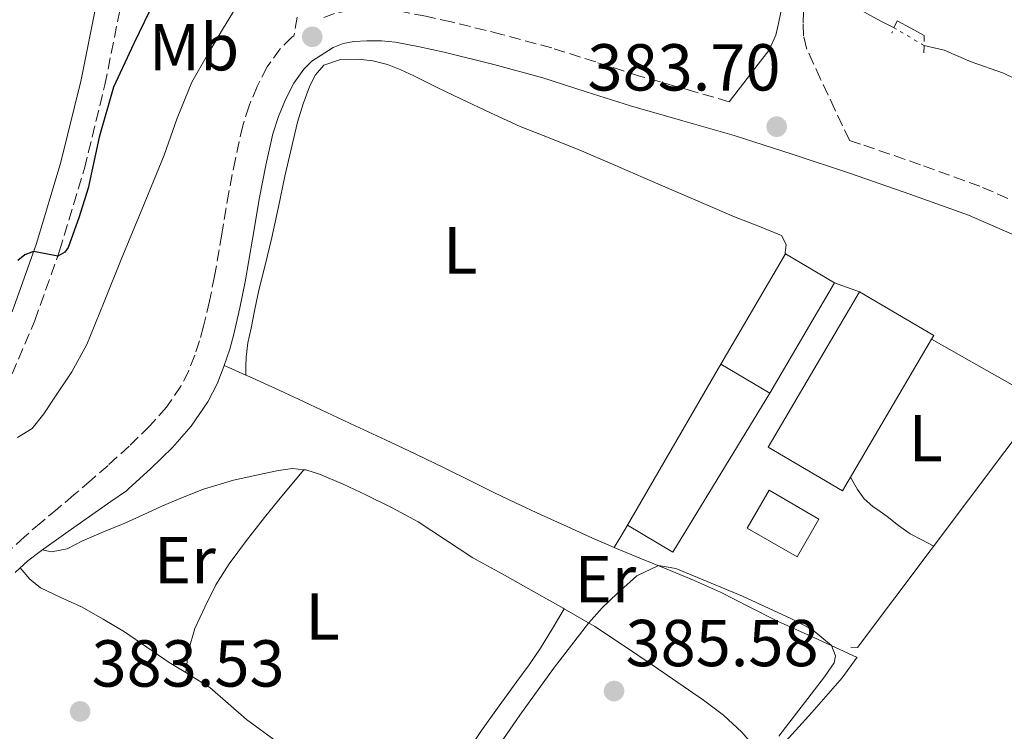
# Model space of a CAD drawing. Units: metres. Extents: x 598185 to 601663, y 4659720 to 4662082.
# Drawn here: x 599136 to 599285, y 4660628 to 4660735 of the extents above; entities that cross this region are included whole.
import ezdxf
from ezdxf.enums import TextEntityAlignment as Align

# ---------------------------------------------------------------- set-up
doc = ezdxf.new("R2010")
doc.units = ezdxf.units.M
doc.header["$MEASUREMENT"] = 0
for name, pattern in [('DGN Style 2', [1.7399219301090239, 1.043953158065414, -0.6959687720436097]), ('DGN Style 3', [2.435890702152634, 1.739921930109024, -0.6959687720436097]), ('DGN Style 5', [1.217945351076317, 0.5219765790327072, -0.6959687720436097])]:
    doc.linetypes.add(name, pattern=pattern)
for name, color, linetype, lineweight in [('Acequia sin especificar', 4, 'Continuous', 0), ('Acequia sin especificar no vista', 4, 'DGN Style 5', 0), ('Camino', 7, 'DGN Style 3', 0), ('Cota de punto acotado terreno', 7, 'Continuous', 0), ('Curva de nivel directora', 30, 'Continuous', 30), ('Curva de nivel intermedia', 30, 'Continuous', 0), ('Edificio', 1, 'Continuous', 13), ('Embalse', 142, 'Continuous', 13), ('Etiqueta de uso rústico', 92, 'Continuous', 0), ('Línea  de muro-pared o tapia', 1, 'Continuous', 13), ('Línea de cambio de uso (parcela vista)', 92, 'Continuous', 0), ('Margen derecho', 7, 'Continuous', 0), ('Pontón-alcantarilla (pasos de agua)', 1, 'DGN Style 2', 0), ('Punto acotado terreno (símbolo)', 7, 'Continuous', 0)]:
    doc.layers.add(name, color=color, linetype=linetype, lineweight=lineweight)
doc.styles.add('Style-Arial', font='arial.ttf')

# ---------------------------------------------------------------- blocks, each defined once
blk = doc.blocks.new('5PATER')
at = {"layer": 'Embalse', "linetype": 'Continuous', "lineweight": 0}
h = blk.add_hatch(color=51, dxfattribs=at)
edge = h.paths.add_edge_path()
edge.add_ellipse((0, 0), major_axis=(-0.1095731443231308, -0.1110710700762829), ratio=0.9994222409660317, start_angle=0, end_angle=360)

msp = doc.modelspace()

# ---------------------------------------------------------------- linework, layer by layer
at = {"layer": 'Acequia sin especificar', "color": 4, "linetype": 'Continuous', "lineweight": 0}
for points in [[(599267.9500000002, 4660734.25, 383.0899999999965), (599265.9500000002, 4660735.24, 383.0899999999965), (599262.9100000003, 4660736.890000001, 383.0599999999977), (599259.2199999997, 4660738.800000001, 383.0500000000029), (599255.9100000003, 4660740.220000001, 383.0099999999948)], [(599299.9800000006, 4660720.449999999, 383.320000000007), (599297.75, 4660720.66, 383.320000000007), (599295.6299999999, 4660721.529999999, 383.3000000000029), (599291.4299999997, 4660723.58, 383.2700000000041), (599287.8700000001, 4660725.720000001, 383.1999999999971), (599284.4500000002, 4660727.4, 383.179999999993), (599279.5700000003, 4660729.08, 383.1399999999995), (599275.4900000002, 4660730.859999999, 383.1300000000047), (599272.4699999997, 4660731.550000001, 383.1199999999953)], [(599250.5700000003, 4660625.350000001, 385.1900000000023), (599255.5300000003, 4660630.83, 385.179999999993), (599260.0899999999, 4660636.02, 385.179999999993), (599262.3899999997, 4660639.15, 385.179999999993)]]:
    msp.add_polyline3d(points, dxfattribs=at)
at = {"layer": 'Acequia sin especificar no vista', "color": 4, "linetype": 'DGN Style 5', "lineweight": 0, "extrusion": (-0.004891624897488295, 0.002921988323203473, 0.9999837668632933), "elevation": 11070.30081281538, "flags": 128}
msp.add_lwpolyline([(599267.1742891507, 4660719.099399325), (599262.6541964798, 4660721.799410851)], dxfattribs=at)
at = {"layer": 'Camino', "color": 7, "linetype": 'DGN Style 3', "lineweight": 0}
for points in [[(599133.8000000011, 4660679.699999999, 376.6100000000007), (599138.1799999998, 4660690.010000003, 375.8699999999955), (599141.9200000016, 4660700.52, 375.1300000000046), (599145.6799999989, 4660712.99, 374.2799999999989), (599148.7700000001, 4660725.600000003, 373.4400000000024), (599151.1399999994, 4660737.480000001, 372.5399999999935), (599153.3999999971, 4660749.32, 371.6300000000046), (599155.9699999974, 4660763.4, 370.9199999999984), (599158.3700000002, 4660777.830000003, 370.2500000000001), (599158.2299999994, 4660782.800000002, 369.929999999993), (599155.659999999, 4660787.920000002, 369.5800000000017), (599151.1499999984, 4660791.800000003, 369.3999999999942), (599146.7499999995, 4660793.070000002, 368.9199999999984), (599147.4200000024, 4660802.190000001, 368.8800000000046), (599148.0899999985, 4660811.220000001, 368.8300000000019), (599149.1799999991, 4660820.359999999, 368.800000000003), (599151.7699999998, 4660834.170000004, 368.820000000007), (599154.3599999981, 4660848.190000001, 368.8099999999976), (599158.8199999996, 4660877.960000002, 368.5899999999966), (599163.1600000003, 4660907.710000002, 368.3800000000047)], [(599177.7899999995, 4660735.82, 382.3500000000059), (599177.3099999989, 4660733.039999999, 382.6000000000058), (599177.0100000016, 4660732.830000003, 382.5899999999967), (599175.219999999, 4660731.080000004, 382.5599999999977), (599173.2800000011, 4660728.340000001, 382.4499999999973), (599171.7600000012, 4660725.38, 382.3399999999965), (599170.5300000019, 4660722.449999999, 382.2400000000054), (599169.5799999974, 4660719.449999999, 382.1699999999984), (599168.4699999989, 4660714.449999999, 382.1499999999942), (599167.4899999975, 4660709.420000004, 382.1300000000047), (599166.4200000013, 4660703.080000004, 382.0899999999966), (599165.3399999995, 4660696.74, 382.050000000003), (599164.5599999973, 4660692.930000002, 382.0000000000001), (599163.6799999988, 4660689.140000001, 381.9499999999972), (599163.0700000008, 4660686.95, 381.9299999999931), (599162.350000001, 4660684.780000002, 381.8999999999942), (599161.4200000013, 4660682.399999999, 381.8800000000047), (599160.25, 4660680.120000003, 381.8500000000058), (599158.0899999986, 4660676.940000003, 381.8200000000071), (599155.5499999995, 4660674.090000001, 381.8000000000029), (599152.4400000003, 4660671.060000001, 381.7899999999937), (599149.2399999973, 4660668.140000001, 381.8099999999977), (599146.6700000013, 4660665.890000001, 381.8899999999995), (599144.0799999984, 4660663.670000004, 382.0599999999977), (599141.6000000018, 4660661.59, 382.270000000004), (599139.1200000008, 4660659.52, 382.5399999999937), (599136.6299999986, 4660657.350000001, 383.0000000000001), (599134.199999999, 4660655.13, 383.320000000007)], [(599243.05, 4660723.07, 383.9400000000024), (599237.3399999992, 4660724.720000001, 383.8699999999955), (599229.5199999983, 4660726.950000001, 383.7599999999947), (599222.890000001, 4660729.070000002, 383.6399999999996), (599216.2399999968, 4660731.190000001, 383.5299999999988), (599208.6900000009, 4660733.239999998, 383.4600000000065), (599201.079999998, 4660735.120000003, 383.4100000000035), (599197.2199999976, 4660735.99, 383.3600000000008), (599193.3099999983, 4660736.730000002, 383.2599999999949), (599190.7499999991, 4660736.969999999, 383.1300000000047), (599188.1799999987, 4660736.980000001, 382.9900000000052), (599185.809999997, 4660736.840000002, 382.8500000000058), (599183.4400000002, 4660736.399999999, 382.7200000000012), (599181.1700000013, 4660735.520000001, 382.6499999999942)], [(599289.6099999989, 4660706.550000001, 384.3600000000007), (599280.8999999984, 4660710.29, 384.2400000000054), (599271.9100000008, 4660713.56, 384.1399999999995), (599262.8599999984, 4660716.680000001, 384.0599999999976), (599261.1900000008, 4660717.239999999, 384.050000000003), (599259.0199999983, 4660721.870000003, 383.820000000007), (599256.8500000001, 4660726.489999998, 383.5899999999966), (599255.7699999983, 4660728.800000002, 383.5800000000018), (599254.7199999979, 4660731.160000003, 383.6600000000036), (599254.2800000019, 4660733.030000003, 383.729999999996), (599254.1999999991, 4660734.940000001, 383.800000000003), (599254.2500000006, 4660737.010000002, 383.8300000000017)]]:
    msp.add_polyline3d(points, dxfattribs=at)
at = {"layer": 'Curva de nivel directora', "color": 30, "linetype": 'Continuous', "lineweight": 30, "elevation": 375, "flags": 128}
msp.add_lwpolyline([(599156.3099999994, 4660738.439999999), (599153.1199999999, 4660731.880000002), (599150.0699999988, 4660725.25), (599147.9099999996, 4660717.710000001), (599146.230000001, 4660710.000000002), (599144.8299999996, 4660705.510000001), (599143.209999999, 4660701.060000001), (599142.7199999995, 4660700.33), (599141.6499999989, 4660699.76), (599139.8299999994, 4660700.11), (599137.9999999988, 4660700.439999999), (599136.6800000002, 4660699.95), (599135.5999999982, 4660699.060000001)], dxfattribs=at)
at = {"layer": 'Curva de nivel intermedia', "color": 30, "linetype": 'Continuous', "lineweight": 0, "flags": 128}
for points, elevation in [([(599169.820000001, 4660739.369999999), (599166.6900000018, 4660734.230000001), (599164.2500000009, 4660730.16), (599161.8900000006, 4660726.03), (599159.6700000011, 4660720.569999999), (599157.7100000009, 4660714.999999999), (599154.480000001, 4660707.130000002), (599151.24, 4660699.259999999), (599148.6500000017, 4660692.829999999), (599146.040000001, 4660686.42), (599143.7800000012, 4660682.249999999), (599141.1300000002, 4660678.279999999), (599139.5600000012, 4660675.92), (599137.7599999997, 4660673.720000001), (599135.5500000012, 4660672.34)], 380.0000000000001), ([(599206.3900000008, 4660623.09), (599211.4300000012, 4660630.4), (599216.5200000008, 4660637.430000001), (599221.8200000003, 4660644.32), (599223.8800000012, 4660646.619999998), (599226.1500000021, 4660648.78), (599229.1000000003, 4660651.46), (599232.3800000015, 4660652.989999998), (599235.0000000012, 4660652.56), (599245.0500000005, 4660648.369999998), (599252.3600000018, 4660645.019999998), (599255.5600000004, 4660643.319999999), (599258.4999999997, 4660640.91), (599259.120000001, 4660639.390000001), (599258.9199999998, 4660638.289999999)], 385), ([(599258.9199999998, 4660638.289999999), (599257.4500000014, 4660636.17), (599250.5300000012, 4660627.230000001)], 385)]:
    msp.add_lwpolyline(points, dxfattribs=dict(at, elevation=elevation))
at = {"layer": 'Edificio', "color": 1, "linetype": 'Continuous', "lineweight": 13, "flags": 128}
for points, elevation in [([(599258.9699999997, 4660695.730000001), (599249.1900000004, 4660679.050000001), (599241.7800000003, 4660683.4), (599251.5599999996, 4660700.07), (599258.9699999997, 4660695.730000001)], 388.0599999999977), ([(599273.6100000005, 4660687.199999999), (599260.1399999997, 4660664.279999999), (599248.9100000003, 4660670.869999999), (599262.7100000001, 4660694.359999999), (599273.9400000004, 4660687.77), (599273.6100000005, 4660687.199999999)], 389.5200000000041), ([(599256.5999999996, 4660660.029999999), (599253.3200000003, 4660654.310000001), (599245.7699999996, 4660658.640000001), (599249.0599999996, 4660664.369999999), (599256.5999999996, 4660660.029999999)], 388.0599999999977)]:
    msp.add_lwpolyline(points, close=True, dxfattribs=dict(at, elevation=elevation))
at = {"layer": 'Edificio', "color": 51, "linetype": 'Continuous', "lineweight": 13, "flags": 128}
for points, elevation in [([(599241.7800000003, 4660683.4), (599251.5599999996, 4660700.07), (599258.9699999997, 4660695.730000001)], 388.0599999999977), ([(599258.9699999997, 4660695.730000001), (599249.1900000004, 4660679.050000001)], 388.0599999999977), ([(599273.6100000005, 4660687.199999999), (599260.1399999997, 4660664.279999999), (599248.9100000003, 4660670.869999999), (599262.7100000001, 4660694.359999999)], 389.5200000000041), ([(599262.7100000001, 4660694.359999999), (599273.9400000004, 4660687.77), (599273.6100000005, 4660687.199999999)], 389.5200000000041), ([(599249.1900000004, 4660679.050000001), (599241.7800000003, 4660683.4)], 388.0599999999977), ([(599253.3200000003, 4660654.310000001), (599245.7699999996, 4660658.640000001), (599249.0599999996, 4660664.369999999), (599256.5999999996, 4660660.029999999), (599253.3200000003, 4660654.310000001)], 388.0599999999977)]:
    msp.add_lwpolyline(points, dxfattribs=dict(at, elevation=elevation))
at = {"layer": 'Línea  de muro-pared o tapia', "color": 1, "linetype": 'Continuous', "lineweight": 13, "elevation": 387.8600000000006, "flags": 128}
msp.add_lwpolyline([(599258.9699999997, 4660695.730000001), (599262.7100000001, 4660694.359999999)], dxfattribs=at)
at = {"layer": 'Línea  de muro-pared o tapia', "color": 1, "linetype": 'Continuous', "lineweight": 13, "extrusion": (-0.0005374995591292073, -0.0009447305213394826, 0.9999994092890586), "elevation": -4338.832851390679, "flags": 128}
msp.add_lwpolyline([(599273.7311069106, 4660685.180840006), (599290.4111045008, 4660675.690835772), (599262.5610816492, 4660638.610819224), (599261.5510817943, 4660638.650819719)], dxfattribs=at)
at = {"layer": 'Línea  de muro-pared o tapia', "color": 1, "linetype": 'Continuous', "lineweight": 13}
msp.add_polyline3d([(599249.1900000004, 4660679.050000001, 385.6499999999942), (599234.54, 4660655.039999999, 385.7599999999948), (599227.7000000002, 4660659.09, 385.7599999999948), (599241.7800000003, 4660683.4, 385.7599999999948)], dxfattribs=at)
at = {"layer": 'Línea de cambio de uso (parcela vista)', "color": 92, "linetype": 'Continuous', "lineweight": 0, "extrusion": (-2.089279354849771e-09, 0.02726258628569337, 0.9996283066165219), "elevation": 127447.2935674913, "flags": 128}
msp.add_lwpolyline([(-599272.8571771671, -4658990.197066673), (-599270.8071772516, -4658991.297475845), (-599268.7471773352, -4658992.397885017)], dxfattribs=at)
at = {"layer": 'Línea de cambio de uso (parcela vista)', "color": 92, "linetype": 'Continuous', "lineweight": 0, "extrusion": (-0.8060747969274932, 0.5157103142769965, 0.2903210180242246), "elevation": 1920639.242979231, "flags": 128}
msp.add_lwpolyline([(-4248865.539958609, -582297.0349010894), (-4248867.510548221, -582297.2123436633), (-4248869.470016967, -582297.4004453318)], dxfattribs=at)
at = {"layer": 'Línea de cambio de uso (parcela vista)', "color": 92, "linetype": 'Continuous', "lineweight": 0, "extrusion": (0.03851459373154852, 0.06327395386513517, 0.9972527427046599), "elevation": 318360.8309876258, "flags": 128}
msp.add_lwpolyline([(1911436.659711011, -4280869.020334912), (1911436.659711011, -4280869.023034912)], dxfattribs=at)
at = {"layer": 'Línea de cambio de uso (parcela vista)', "color": 92, "linetype": 'Continuous', "lineweight": 0, "elevation": 385.0299999999988, "flags": 128}
msp.add_lwpolyline([(599218.1375000002, 4660646.4758), (599218.1399999997, 4660646.480000001)], dxfattribs=at)
at = {"layer": 'Línea de cambio de uso (parcela vista)', "color": 92, "linetype": 'Continuous', "lineweight": 0, "extrusion": (-0.00810812043053469, -0.07297322048263902, 0.9973009412787477), "elevation": -344577.284268048, "flags": 128}
msp.add_lwpolyline([(80816.08903217863, 4685644.571272477), (80816.08903217863, 4685644.573996444)], dxfattribs=at)
at = {"layer": 'Línea de cambio de uso (parcela vista)', "color": 92, "linetype": 'Continuous', "lineweight": 0}
for points in [[(599251.4299999997, 4660699.84, 384.429999999993), (599251.6500000004, 4660701.52, 384.429999999993), (599250.9199999999, 4660702.850000001, 384.429999999993), (599247.3899999997, 4660704.33, 384.4400000000023), (599243.8600000005, 4660705.67, 384.4400000000023), (599236.9600000001, 4660708.66, 384.25), (599230.0499999998, 4660711.640000001, 383.9799999999959), (599225.4100000003, 4660713.640000001, 383.820000000007), (599220.7599999999, 4660715.640000001, 383.6999999999971), (599216.1299999999, 4660717.49, 383.6900000000023), (599211.4900000002, 4660719.350000001, 383.6900000000023), (599207, 4660721.380000001, 383.679999999993), (599202.5300000003, 4660723.5, 383.6600000000035), (599198.9600000001, 4660725.24, 383.6499999999942), (599195.4000000004, 4660726.99, 383.6199999999953), (599193.4500000002, 4660727.890000001, 383.6100000000006), (599191.4400000004, 4660728.699999999, 383.5800000000018), (599189.2400000002, 4660729.25, 383.5200000000041), (599187, 4660729.51, 383.4600000000065), (599184.3600000005, 4660729.439999999, 383.4499999999971), (599181.8499999996, 4660728.57, 383.429999999993), (599180.5599999996, 4660727.140000001, 383.4199999999983), (599179.7300000006, 4660725.470000001, 383.4199999999983), (599178.6900000004, 4660722.76, 383.4100000000035), (599177.8499999996, 4660720, 383.4100000000035), (599176.8899999997, 4660715.92, 383.4100000000035), (599175.9600000001, 4660711.84, 383.3999999999942), (599174.9800000006, 4660707.210000001, 383.3899999999995), (599173.9800000006, 4660702.58, 383.3800000000047), (599173, 4660698.58, 383.4400000000023), (599172.0199999996, 4660694.58, 383.5500000000029), (599171.4100000003, 4660691.730000001, 383.6199999999953), (599170.8399999999, 4660688.869999999, 383.6900000000023), (599170.3700000001, 4660686.67, 383.6499999999942), (599170.0999999996, 4660684.460000001, 383.7400000000052), (599170.0700000003, 4660683.119999999, 383.929999999993), (599170.0499999998, 4660681.779999999, 384.1199999999953)], [(599166.79, 4660683.230000001, 381.9100000000035), (599167.9600000001, 4660682.710000001, 382.8300000000018), (599169.1200000001, 4660682.189999999, 383.7599999999948), (599171.1100000005, 4660681.300000001, 384.5399999999936), (599174.5300000003, 4660679.730000001, 384.1399999999995), (599178, 4660678.119999999, 383.5800000000018), (599182.2800000003, 4660676.119999999, 383.6000000000058), (599186.5599999996, 4660674.119999999, 383.6100000000006), (599191.1500000004, 4660671.970000001, 383.6300000000047), (599195.7400000002, 4660669.83, 383.6600000000035), (599200.0099999999, 4660667.76, 383.8000000000029), (599204.2599999999, 4660665.65, 384.0399999999936), (599207.5099999999, 4660664.060000001, 384.2899999999936), (599210.7699999996, 4660662.49, 384.4799999999959), (599214.6600000003, 4660660.66, 384.5800000000018), (599218.5700000003, 4660658.880000001, 384.6699999999983), (599222.29, 4660657.199999999, 384.7599999999948), (599225.6714000005, 4660655.722300001, 384.8415999999997)], [(599178.8101000005, 4660667.470699999, 383.6869000000006), (599177.0899999999, 4660667.640000001, 383.6699999999983), (599174.9600000001, 4660667.380000001, 383.5800000000018), (599172.8399999999, 4660666.930000001, 383.4700000000012), (599168.2000000002, 4660665.890000001, 383.2899999999936), (599163.6699999999, 4660664.550000001, 383.1499999999942), (599160.5, 4660663.289999999, 383.1600000000035), (599157.3700000001, 4660661.949999999, 383.1499999999942), (599154.5700000003, 4660660.680000001, 383.0200000000041), (599151.7599999999, 4660659.430000001, 382.8800000000047), (599148.5800000001, 4660658.08, 382.7599999999948), (599145.3799999999, 4660656.76, 382.6600000000035), (599143.0499999998, 4660655.539999999, 382.75), (599140.6799999997, 4660655.060000001, 382.6499999999942), (599139.2999999998, 4660655.380000001, 382.3699999999953)], [(599160.9902999997, 4660636.842700001, 383.500199999995), (599161.2000000002, 4660638.5, 383.6300000000047), (599161.4100000003, 4660640.15, 383.7599999999948), (599162.3600000005, 4660643.5, 383.8000000000029), (599163.8600000005, 4660646.710000001, 383.6900000000023), (599165.54, 4660650.09, 383.6600000000035), (599167.5099999999, 4660653.27, 383.6300000000047), (599170.1399999997, 4660656.810000001, 383.6399999999995), (599172.8700000001, 4660660.27, 383.6699999999983), (599175.0499999998, 4660662.939999999, 383.7100000000065), (599177.25, 4660665.59, 383.7200000000012), (599178.8101000005, 4660667.470699999, 383.6900000000023)], [(599218.1375000002, 4660646.4758, 385.0233000000007), (599217.9600000001, 4660646.58, 385.0200000000041), (599213.1500000004, 4660649.289999999, 384.929999999993), (599208.7400000002, 4660651.730000001, 384.8600000000006), (599204.3300000001, 4660654.17, 384.7799999999988), (599200.2000000002, 4660656.880000001, 384.6199999999953), (599196.0800000001, 4660659.600000001, 384.3800000000047), (599192.1600000003, 4660661.720000001, 384.0899999999965), (599188.1600000003, 4660663.710000001, 383.8300000000018), (599184.7300000006, 4660665.310000001, 383.7400000000052), (599181.1600000003, 4660666.789999999, 383.6999999999971), (599179.1299999999, 4660667.439999999, 383.6900000000023), (599178.8101000005, 4660667.470699999, 383.6869000000006)], [(599273.9400000004, 4660655.939999999, 384.679999999993), (599272.1399999997, 4660656.880000001, 384.6699999999983), (599270.3799999999, 4660657.810000001, 384.6699999999983), (599268.6100000005, 4660659.039999999, 384.6900000000023), (599266.9100000003, 4660660.41, 384.7400000000052), (599265.8200000003, 4660661.17, 384.7799999999988), (599264.7199999997, 4660661.939999999, 384.8300000000018), (599263.4199999999, 4660663.09, 384.8699999999953), (599262.4000000004, 4660664.470000001, 384.8800000000047), (599261.3600000005, 4660666.350000001, 384.8800000000047)], [(599225.6714000005, 4660655.722300001, 384.8415999999997), (599226.0199999996, 4660655.57, 384.8500000000058), (599229.7800000003, 4660654.029999999, 384.9199999999983), (599233.5499999998, 4660652.52, 384.9799999999959), (599237.6500000004, 4660650.779999999, 385.070000000007), (599241.7100000001, 4660648.960000001, 385.1600000000035), (599246.04, 4660646.779999999, 385.2799999999988), (599250.3600000005, 4660644.619999999, 385.320000000007), (599256.3700000001, 4660641.880000001, 385.25), (599262.3799999999, 4660639.140000001, 385.179999999993)], [(599135.9699999997, 4660652.640000001, 382.6300000000047), (599137.4100000003, 4660650.960000001, 383.5099999999948), (599139.0199999996, 4660649.619999999, 383.9600000000065), (599142.0899999999, 4660648.180000001, 383.7299999999959), (599145.2100000001, 4660646.76, 383.3999999999942), (599148.4900000002, 4660644.890000001, 383.3899999999995), (599151.7300000006, 4660642.970000001, 383.3800000000047), (599155.1200000001, 4660640.689999999, 383.3800000000047), (599158.4800000006, 4660638.380000001, 383.4199999999983), (599160.9902999997, 4660636.842700001, 383.5017999999982)], [(599194.1401000004, 4660611.620100001, 384.7299999999959), (599196.2100000001, 4660614.41, 384.8699999999953), (599198.2800000003, 4660617.199999999, 385), (599201.9900000002, 4660622.630000001, 385.070000000007), (599205.6500000004, 4660628.100000001, 385.0099999999948), (599208.3200000003, 4660631.810000001, 385.0099999999948), (599210.9900000002, 4660635.51, 385.0099999999948), (599212.8300000001, 4660637.99, 385.0099999999948), (599214.5700000003, 4660640.529999999, 385.0099999999948), (599216.3499999996, 4660643.51, 385.0200000000041), (599218.1375000002, 4660646.4758, 385.0299999999988)], [(599248.8799999999, 4660623.350000001, 385.1900000000023), (599246.9100000003, 4660625.59, 385.2899999999936), (599244.9500000002, 4660627.83, 385.3899999999995), (599242.1900000004, 4660630.4, 385.4199999999983), (599239.1399999997, 4660632.65, 385.3600000000006), (599235.2800000003, 4660635.359999999, 385.2899999999936), (599231.3899999997, 4660638.029999999, 385.2299999999959), (599227.0899999999, 4660640.949999999, 385.1699999999983), (599222.7300000006, 4660643.779999999, 385.1100000000006), (599218.1375000002, 4660646.4758, 385.0233000000007)], [(599160.9902999997, 4660636.842700001, 383.5017999999982), (599161.5499999998, 4660636.5, 383.5200000000041), (599164.6100000005, 4660634.58, 383.6399999999995), (599167.3899999997, 4660632.189999999, 383.7899999999936), (599170.1299999999, 4660629.76, 383.929999999993), (599174.8399999999, 4660626.33, 384.1000000000058), (599179.5199999996, 4660622.869999999, 384.2599999999948), (599183.0899999999, 4660620.119999999, 384.4199999999983), (599186.6699999999, 4660617.380000001, 384.5800000000018), (599190.6799999997, 4660614.279999999, 384.6600000000035), (599194.1401000004, 4660611.620100001, 384.7289000000019)]]:
    msp.add_polyline3d(points, dxfattribs=at)
at = {"layer": 'Margen derecho', "color": 7, "linetype": 'Continuous', "lineweight": 0}
for points in [[(599134.7600000022, 4660691.350000001, 375.8699999999955), (599138.4300000002, 4660701.66, 375.1300000000046), (599142.1299999994, 4660713.960000002, 374.2799999999989), (599145.1900000017, 4660726.399999999, 373.4400000000024), (599147.5300000019, 4660738.190000001, 372.5399999999935), (599149.7899999993, 4660750, 371.6300000000046), (599152.350000001, 4660764.030000002, 370.9199999999984), (599154.6900000012, 4660778.080000003, 370.2500000000001), (599154.5799999972, 4660781.880000001, 369.929999999993), (599152.7100000008, 4660785.610000002, 369.5800000000017), (599149.3099999988, 4660788.539999999, 369.3999999999942), (599145.5100000012, 4660789.790000001, 369.2100000000065), (599141.7699999996, 4660789.680000002, 368.7799999999989), (599138.1599999998, 4660788.140000002, 368.3500000000058), (599133.1700000007, 4660784.04, 367.9600000000065)], [(599250.8599999998, 4660736.609999999, 383.820000000007), (599250.4899999987, 4660734.860000002, 383.729999999996), (599250.1099999987, 4660733.110000002, 383.6300000000047), (599249.019999998, 4660730.809999999, 383.6399999999996), (599247.420000002, 4660728.75, 383.7400000000052), (599245.2399999984, 4660725.910000001, 383.8399999999966), (599243.05, 4660723.07, 383.9400000000024)], [(599287.7600000004, 4660702.219999999, 384.3600000000007), (599279.1599999995, 4660705.910000001, 384.2400000000054), (599270.3299999982, 4660709.120000001, 384.1399999999995), (599261.3500000017, 4660712.219999999, 384.0599999999976), (599252.5599999985, 4660715.149999999, 384.0200000000041), (599243.7699999998, 4660717.960000001, 383.9700000000012), (599236.0399999983, 4660720.190000001, 383.8699999999955), (599228.1599999993, 4660722.440000002, 383.7599999999947), (599221.4499999993, 4660724.580000003, 383.6399999999996), (599214.9099999992, 4660726.670000002, 383.5299999999988), (599207.5100000007, 4660728.680000001, 383.4600000000065), (599200.0000000005, 4660730.530000002, 383.4100000000035), (599196.2600000009, 4660731.38, 383.3600000000008), (599192.6600000003, 4660732.059999999, 383.2599999999949), (599190.5199999989, 4660732.260000002, 383.1300000000047), (599188.3099999982, 4660732.260000002, 382.9900000000052), (599186.3700000005, 4660732.149999999, 382.8500000000058), (599184.7299999997, 4660731.850000002, 382.7200000000012), (599183.2199999987, 4660731.260000003, 382.6499999999942), (599180.0399999982, 4660729.210000001, 382.5899999999967), (599178.8299999988, 4660728.010000003, 382.5599999999977), (599177.3200000002, 4660725.890000002, 382.4499999999973), (599176.0300000004, 4660723.38, 382.3399999999965), (599174.9599999997, 4660720.820000002, 382.2400000000054), (599174.1299999983, 4660718.220000001, 382.1699999999984), (599173.0799999977, 4660713.480000001, 382.1499999999942), (599172.120000001, 4660708.580000003, 382.1300000000047), (599171.0700000006, 4660702.29, 382.0899999999966), (599169.9699999986, 4660695.870000001, 382.050000000003), (599169.1599999995, 4660691.930000001, 382.0000000000001), (599168.2499999999, 4660687.969999999, 381.9499999999972), (599167.6099999984, 4660685.680000001, 381.9299999999931), (599166.7399999987, 4660683.070000002, 381.8999999999942), (599165.7199999974, 4660680.470000001, 381.8800000000047), (599164.3099999991, 4660677.710000002, 381.8500000000058), (599161.8199999991, 4660674.04, 381.8200000000071), (599158.9600000003, 4660670.830000003, 381.8000000000029), (599155.6700000024, 4660667.63, 381.7899999999937), (599152.3799999978, 4660664.63, 381.8099999999977), (599152.02, 4660664.31, 381.8200000000071), (599149.6700000009, 4660662.670000002, 382.0299999999989), (599147.3199999996, 4660661.030000002, 382.2400000000054), (599143.239999998, 4660658.170000002, 382.3399999999965), (599139.1700000024, 4660655.280000002, 382.3699999999954), (599137.1299999993, 4660653.699999999, 382.5299999999988), (599135.2199999982, 4660651.960000001, 382.6900000000023)]]:
    msp.add_polyline3d(points, dxfattribs=at)
at = {"layer": 'Pontón-alcantarilla (pasos de agua)', "color": 1, "linetype": 'DGN Style 2', "lineweight": 0, "elevation": 383.7400000000052, "flags": 128}
msp.add_lwpolyline([(599268.3899999997, 4660735.27), (599267.5999999996, 4660733.430000001)], dxfattribs=at)
at = {"layer": 'Pontón-alcantarilla (pasos de agua)', "color": 1, "linetype": 'DGN Style 2', "lineweight": 0, "extrusion": (8.73610406946702e-05, 0.003814765469031744, 0.9999927199397328), "elevation": 18215.75385098288, "flags": 128}
msp.add_lwpolyline([(599272.4041828731, 4660694.873525554), (599272.4641837461, 4660697.493544619)], dxfattribs=at)

# ---------------------------------------------------------------- block references
at = {"layer": 'Punto acotado terreno (símbolo)', "color": 7, "linetype": 'Continuous', "lineweight": 0, "xscale": 10, "yscale": 10, "zscale": 10}
for p in [(599180.0799999983, 4660732.870000003, 382.9400000000023), (599250.2199999985, 4660719.300000002, 383.6999999999971), (599225.6600000004, 4660634.050000003, 385.5800000000022), (599145.0199999996, 4660630.970000001, 383.5299999999993)]:
    msp.add_blockref('5PATER', p, dxfattribs=at)

# ---------------------------------------------------------------- texts
at = {"layer": 'Cota de punto acotado terreno', "color": 7, "linetype": 'Continuous', "lineweight": 0, "style": 'Style-Arial'}
for s, p in [('383.70', (599221.6399999998, 4660724.760000002, 383.6999999999971)), ('385.58', (599227.3900000006, 4660637.8, 385.5800000000018)), ('383.53', (599146.75, 4660634.720000001, 383.5299999999988))]:
    msp.add_text(s, height=7.000000000000002, dxfattribs=at).set_placement(p)
at = {"layer": 'Etiqueta de uso rústico', "color": 92, "linetype": 'Continuous', "lineweight": 0, "style": 'Style-Arial'}
for s, p in [('Mb', (599162.2302462442, 4660731.300009998, 378.320000000007)), ('L', (599202.4314203794, 4660700.62001, 383.6600000000035)), ('L', (599272.7214203813, 4660672.260010001, 384.8699999999953)), ('Er', (599160.8554566095, 4660653.800009998, 383.2799999999988)), ('Er', (599224.3454566075, 4660650.970009997, 384.9100000000035)), ('L', (599181.64142038, 4660645.310009997, 384.0099999999948))]:
    msp.add_text(s, height=7.000000000000002, dxfattribs=at).set_placement(p, align=Align.MIDDLE_CENTER)

doc.saveas('drawing.dxf')
